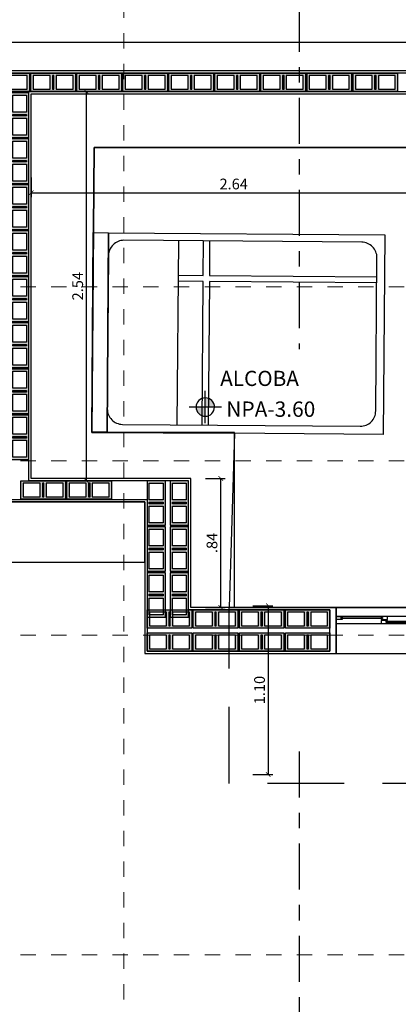
# Model space of a CAD drawing. Units: metres. Extents: x 3036 to 3374, y 0 to 1310.
# Drawn here: x 3094 to 3096, y 1248 to 1255 of the extents above; entities that cross this region are included whole.
import ezdxf
from ezdxf.enums import TextEntityAlignment as Align

# ---------------------------------------------------------------- set-up
doc = ezdxf.new("R2010")
doc.units = ezdxf.units.M
doc.header["$PDMODE"] = 34
for name, pattern in [('CENTER2', [1.125, 0.75, -0.125, 0.125, -0.125]), ('DASHDOTX2', [2, 1, -0.5, 0, -0.5]), ('DASHED', [0.75, 0.5, -0.25]), ('ED1-P2$0$CONTINUA', [0]), ('HIDDEN2', [0.1875, 0.125, -0.0625])]:
    doc.linetypes.add(name, pattern=pattern)
doc.layers.add('H-PUERTAS', color=2, linetype='Continuous', lineweight=0)
for name, color, linetype in [('V&A - Cotas', 1, 'Continuous'), ('V&A - EJES @ 0.05', 250, 'DASHDOTX2'), ('V&A - Elevacion 2', 2, 'Continuous'), ('V&A - Ladrillo Modulado', 8, 'Continuous'), ('V&A - Linea de Corte', 1, 'CENTER2'), ('V&A - Mobiliario', 7, 'Continuous'), ('V&A - Muro bajo', 2, 'ED1-P2$0$CONTINUA'), ('V&A - Muros', 6, 'Continuous'), ('V&A - Niveles', 1, 'HIDDEN2'), ('V&A - Proyección', 250, 'DASHED'), ('V&A - TEX2', 1, 'Continuous'), ('V&A - Ventanas', 3, 'Continuous'), ('V&A Cielos', 3, 'Continuous')]:
    doc.layers.add(name, color=color, linetype=linetype)
doc.styles.add('CENTURY', font='GOTHIC.TTF')
doc.styles.add('COBIJO-TITULOS', font='GOTHICB.TTF', dxfattribs={"height": 2})
doc.styles.add('JavierMurillo-Arq-PlantaArq-1Piso-Rev04-220314$0$JavierMurillo', font='GOTHIC.TTF')
doc.styles.add('SPM- Estilo de Cota', font='GOTHIC.TTF')
doc.dimstyles.new('SPM - COTAS', dxfattribs={"dimtxt": 0.07, "dimasz": 0.03, "dimexe": 0.03, "dimexo": 0.03, "dimgap": 0.02, "dimtad": 1, "dimrnd": 0.001, "dimzin": 4, "dimdsep": 46, "dimtxsty": 'JavierMurillo-Arq-PlantaArq-1Piso-Rev04-220314$0$JavierMurillo', "dimblk": 'ARCHTICK', "dimcen": 0.03, "dimclrd": 250, "dimclre": 250, "dimclrt": 2, "dimadec": 0, "dimazin": 0, "dimtfac": 1, "dimtix": 1, "dimtmove": 0, "dimatfit": 3, "dimldrblk": 'ARCHTICK', "dimfxl": 0.1, "dimfxlon": 1, "dimtolj": 1, "dimtzin": 0, "dimarcsym": 0})

# ---------------------------------------------------------------- blocks, each defined once
blk = doc.blocks.new('_ArchTick')
at = {"color": 0, "linetype": 'ByBlock', "const_width": 0.15}
blk.add_lwpolyline([(-0.5, -0.5), (0.5, 0.5)], dxfattribs=at)
blk = doc.blocks.new('*D226')
at = {"layer": 'Defpoints', "color": 0, "transparency": 16777216}
for p in [(3095.1875, 1250.8549), (3095.2325, 1249.7549), (3095.4877, 1249.7549)]:
    blk.add_point(p, dxfattribs=at)
at = {"layer": 'V&A - Cotas', "color": 250, "lineweight": -2, "transparency": 16777216}
for p, q in [((3095.3877, 1250.8549), (3095.5177, 1250.8549)), ((3095.4877, 1250.8549), (3095.4877, 1249.7549)), ((3095.3877, 1249.7549), (3095.5177, 1249.7549))]:
    blk.add_line(p, q, dxfattribs=at)
at = {"layer": 'V&A - Cotas', "color": 250, "lineweight": -2, "transparency": 16777216, "xscale": 0.03, "yscale": 0.03, "zscale": 0.03}
for p, rotation in [((3095.4877, 1250.8549), 90), ((3095.4877, 1249.7549), 270)]:
    blk.add_blockref('_ArchTick', p, dxfattribs=dict(at, rotation=rotation))
at = {"layer": 'V&A - Cotas', "color": 2, "transparency": 16777216, "insert": (3095.4309, 1250.3049), "char_height": 0.07, "attachment_point": 5, "rotation": 90, "style": 'JavierMurillo-Arq-PlantaArq-1Piso-Rev04-220314$0$JavierMurillo'}
blk.add_mtext('\\A1;1.10', dxfattribs=at)
blk = doc.blocks.new('UndaMartinez-Arq-PlantaArq-1Piso-Rev05-140414 B$0$$1$A$C0A8C69E7')
h = blk.add_hatch(color=251)
h.paths.add_polyline_path([(0.275, 0.105), (0.275, 0.015), (0.165, 0.015), (0.165, 0.105)], flags=16)
h.paths.add_polyline_path([(0.15, 0.105), (0.15, 0.015), (0.14, 0.015), (0.14, 0.105)], flags=16)
h.paths.add_polyline_path([(0.015, 0.015), (0.015, 0.105), (0.125, 0.105), (0.125, 0.015)], flags=16)
h.paths.add_polyline_path([(0, 0.12), (0, 0), (0.29, 0), (0.29, 0.12)])
at = {"color": 0}
for points in [[(0, 0.12), (0, 0), (0.29, 0), (0.29, 0.12)], [(0.015, 0.015), (0.015, 0.105), (0.125, 0.105), (0.125, 0.015)], [(0.15, 0.105), (0.15, 0.015), (0.14, 0.015), (0.14, 0.105)], [(0.275, 0.105), (0.275, 0.015), (0.165, 0.015), (0.165, 0.105)]]:
    blk.add_lwpolyline(points, close=True, dxfattribs=at)
blk = doc.blocks.new('*U216')
for p in [(0, 0), (0.3, 0), (0.6, 0)]:
    blk.add_blockref('UndaMartinez-Arq-PlantaArq-1Piso-Rev05-140414 B$0$$1$A$C0A8C69E7', p)
blk = doc.blocks.new('*U211')
for p in [(0, 0), (0.3, 0), (0.6, 0), (0.9, 0)]:
    blk.add_blockref('UndaMartinez-Arq-PlantaArq-1Piso-Rev05-140414 B$0$$1$A$C0A8C69E7', p)
blk = doc.blocks.new('*U927')
at = {"layer": 'V&A - Ventanas', "color": 2}
blk.add_lwpolyline([(0.6283, 0.05), (0, 0.05), (0, 0), (0.6283, 0)], close=True, dxfattribs=at)
at = {"layer": 'V&A - Ventanas'}
for points in [[(0.04, 0.0223), (0, 0.0223), (0, 0.0027), (0.04, 0.0027), (0.04, 0.0085), (0.0311, 0.0085), (0.0311, 0.0165), (0.04, 0.0165)], [(0.0311, 0.0085), (0.0311, 0.0165), (0.04, 0.0165), (0.04, 0.0171), (0.0405, 0.0171), (0.0433, 0.0155), (0.0433, 0.0145), (0.0331, 0.0145), (0.0331, 0.0105), (0.0433, 0.0105), (0.0433, 0.0095), (0.0405, 0.0079), (0.04, 0.0079), (0.04, 0.0085)], [(0.3031, 0.0085), (0.3031, 0.0165), (0.2941, 0.0165), (0.2941, 0.0171), (0.2936, 0.0171), (0.2909, 0.0155), (0.2909, 0.0145), (0.3011, 0.0145), (0.3011, 0.0105), (0.2909, 0.0105), (0.2909, 0.0095), (0.2936, 0.0079), (0.2941, 0.0079), (0.2941, 0.0085)], [(0.3341, 0.0277), (0.2941, 0.0277), (0.2941, 0.0473), (0.3341, 0.0473), (0.3341, 0.0415), (0.3252, 0.0415), (0.3252, 0.0335), (0.3341, 0.0335)], [(0.2941, 0.0223), (0.3341, 0.0223), (0.3341, 0.0027), (0.2941, 0.0027), (0.2941, 0.0085), (0.3031, 0.0085), (0.3031, 0.0165), (0.2941, 0.0165)], [(0.3252, 0.0415), (0.3252, 0.0335), (0.3341, 0.0335), (0.3341, 0.0329), (0.3346, 0.0329), (0.3374, 0.0345), (0.3374, 0.0355), (0.3272, 0.0355), (0.3272, 0.0395), (0.3374, 0.0395), (0.3374, 0.0405), (0.3346, 0.0421), (0.3341, 0.0421), (0.3341, 0.0415)], [(0.5972, 0.0415), (0.5972, 0.0335), (0.5882, 0.0335), (0.5882, 0.0329), (0.5877, 0.0329), (0.585, 0.0345), (0.585, 0.0355), (0.5952, 0.0355), (0.5952, 0.0395), (0.585, 0.0395), (0.585, 0.0405), (0.5877, 0.0421), (0.5882, 0.0421), (0.5882, 0.0415)], [(0.5882, 0.0277), (0.6283, 0.0277), (0.6283, 0.0473), (0.5882, 0.0473), (0.5882, 0.0415), (0.5972, 0.0415), (0.5972, 0.0335), (0.5882, 0.0335)]]:
    blk.add_lwpolyline(points, close=True, dxfattribs=at)
at = {"layer": 'V&A - Ventanas', "color": 1}
for points in [[(0.3011, 0.0145), (0.3011, 0.0105), (0.0331, 0.0105), (0.0331, 0.0145)], [(0.5952, 0.0355), (0.5952, 0.0395), (0.3272, 0.0395), (0.3272, 0.0355)]]:
    blk.add_lwpolyline(points, close=True, dxfattribs=at)
blk = doc.blocks.new('*U869')
for p in [(9.9, 0), (10.2, 0), (10.5, 0), (10.8, 0), (11.1, 0), (11.4, 0), (11.7, 0), (12, 0), (12.3, 0)]:
    blk.add_blockref('UndaMartinez-Arq-PlantaArq-1Piso-Rev05-140414 B$0$$1$A$C0A8C69E7', p)
blk = doc.blocks.new('*U222')
at = {"color": 0, "linetype": 'Continuous', "ltscale": 0.005}
for p, q in [((0.2729, 1.3453), (0.2729, 1.1813)), ((0.3129, 1.1813), (0.3129, 1.3453)), ((0.2729, 1.1813), (0.0482, 1.1813)), ((1.2482, 1.1813), (0.3129, 1.1813)), ((0.0482, 1.1413), (0.2729, 1.1413)), ((0.2729, 1.1413), (0.2729, 0.05)), ((0.3129, 0.05), (0.3129, 1.1413)), ((0.3129, 1.1413), (1.2482, 1.1413))]:
    blk.add_line(p, q, dxfattribs=at)
at = {"linetype": 'Continuous', "ltscale": 0.005}
for points in [[(0, 1.8), (1.3001, 1.8), (1.3001, 1.9), (0, 1.9)], [(0.0001, 1.8), (0, 0), (1.3001, 0), (1.3001, 1.8)]]:
    blk.add_lwpolyline(points, close=True, dxfattribs=at)
at = {"color": 0, "linetype": 'Continuous', "ltscale": 0.005}
blk.add_lwpolyline([(1.1482, 0.05), (0.1482, 0.05, -0.414214), (0.0482, 0.15), (0.0482, 1.7, -0.414214), (0.1482, 1.8), (1.1482, 1.8, -0.414214), (1.2482, 1.7), (1.2482, 0.15, -0.414214)], format="xyb", close=True, dxfattribs=at)
blk.add_lwpolyline([(0.0482, 1.3453), (1.2482, 1.3453)], dxfattribs=at)
blk = doc.blocks.new('*U213')
for p in [(0, 0), (0.3, 0), (0.6, 0), (0.9, 0), (1.2, 0), (1.5, 0), (1.8, 0), (2.1, 0)]:
    blk.add_blockref('UndaMartinez-Arq-PlantaArq-1Piso-Rev05-140414 B$0$$1$A$C0A8C69E7', p)
blk = doc.blocks.new('*U868')
for p in [(6.6, 0), (6.9, 0)]:
    blk.add_blockref('UndaMartinez-Arq-PlantaArq-1Piso-Rev05-140414 B$0$$1$A$C0A8C69E7', p)
blk = doc.blocks.new('*D393')
at = {"layer": 'Defpoints', "color": 0, "transparency": 16777216}
for p in [(3093.9275, 1254.2064), (3094.3023, 1254.2064), (3093.9275, 1251.6695)]:
    blk.add_point(p, dxfattribs=at)
at = {"layer": 'V&A - Cotas', "color": 250, "lineweight": -2, "transparency": 16777216}
for p, q in [((3094.2023, 1254.2064), (3094.3323, 1254.2064)), ((3094.3023, 1251.6695), (3094.3023, 1254.2064)), ((3094.2023, 1251.6695), (3094.3323, 1251.6695))]:
    blk.add_line(p, q, dxfattribs=at)
at = {"layer": 'V&A - Cotas', "color": 250, "lineweight": -2, "transparency": 16777216, "xscale": 0.03, "yscale": 0.03, "zscale": 0.03}
for p, rotation in [((3094.3023, 1254.2064), 90), ((3094.3023, 1251.6695), 270)]:
    blk.add_blockref('_ArchTick', p, dxfattribs=dict(at, rotation=rotation))
at = {"layer": 'V&A - Cotas', "color": 2, "transparency": 16777216, "insert": (3094.2455, 1252.938), "char_height": 0.07, "attachment_point": 5, "rotation": 90, "style": 'JavierMurillo-Arq-PlantaArq-1Piso-Rev04-220314$0$JavierMurillo'}
blk.add_mtext('\\A1;2.54', dxfattribs=at)
blk = doc.blocks.new('*D394')
at = {"layer": 'Defpoints', "color": 0, "transparency": 16777216}
for p in [(3083.7254, 1254.5257), (3083.7254, 1254.3414), (3099.5845, 1254.3414)]:
    blk.add_point(p, dxfattribs=at)
at = {"layer": 'V&A - Cotas', "color": 250, "lineweight": -2, "transparency": 16777216}
for p, q in [((3083.7254, 1254.4257), (3083.7254, 1254.5557)), ((3099.5845, 1254.5257), (3083.7254, 1254.5257)), ((3099.5845, 1254.4257), (3099.5845, 1254.5557))]:
    blk.add_line(p, q, dxfattribs=at)
at = {"layer": 'V&A - Cotas', "color": 250, "lineweight": -2, "transparency": 16777216, "xscale": 0.03, "yscale": 0.03, "zscale": 0.03, "rotation": 180}
blk.add_blockref('_ArchTick', (3083.7254, 1254.5257), dxfattribs=at)
at = {"layer": 'V&A - Cotas', "color": 250, "lineweight": -2, "transparency": 16777216, "xscale": 0.03, "yscale": 0.03, "zscale": 0.03}
blk.add_blockref('_ArchTick', (3099.5845, 1254.5257), dxfattribs=at)
at = {"layer": 'V&A - Cotas', "color": 2, "transparency": 16777216, "insert": (3091.6549, 1254.5825), "char_height": 0.07, "attachment_point": 5, "style": 'JavierMurillo-Arq-PlantaArq-1Piso-Rev04-220314$0$JavierMurillo'}
blk.add_mtext('\\A1;15.86', dxfattribs=at)
blk = doc.blocks.new('*D401')
at = {"layer": 'Defpoints', "color": 0, "transparency": 16777216}
for p in [(3093.9425, 1254.1914), (3096.5825, 1254.1914), (3096.5825, 1253.5473)]:
    blk.add_point(p, dxfattribs=at)
at = {"layer": 'V&A - Cotas', "color": 250, "lineweight": -2, "transparency": 16777216}
for p, q in [((3093.9425, 1253.6473), (3093.9425, 1253.5173)), ((3096.5825, 1253.6473), (3096.5825, 1253.5173)), ((3093.9425, 1253.5473), (3096.5825, 1253.5473))]:
    blk.add_line(p, q, dxfattribs=at)
at = {"layer": 'V&A - Cotas', "color": 250, "lineweight": -2, "transparency": 16777216, "xscale": 0.03, "yscale": 0.03, "zscale": 0.03, "rotation": 180}
blk.add_blockref('_ArchTick', (3093.9425, 1253.5473), dxfattribs=at)
at = {"layer": 'V&A - Cotas', "color": 250, "lineweight": -2, "transparency": 16777216, "xscale": 0.03, "yscale": 0.03, "zscale": 0.03}
blk.add_blockref('_ArchTick', (3096.5825, 1253.5473), dxfattribs=at)
at = {"layer": 'V&A - Cotas', "color": 2, "transparency": 16777216, "insert": (3095.2625, 1253.6041), "char_height": 0.07, "attachment_point": 5, "style": 'JavierMurillo-Arq-PlantaArq-1Piso-Rev04-220314$0$JavierMurillo'}
blk.add_mtext('\\A1;2.64', dxfattribs=at)
blk = doc.blocks.new('*D407')
at = {"layer": 'Defpoints', "color": 0, "transparency": 16777216}
for p in [(3099.5825, 1250.8439), (3094.7231, 1250.5439), (3099.8506, 1250.5439)]:
    blk.add_point(p, dxfattribs=at)
at = {"layer": 'V&A - Cotas', "color": 250, "lineweight": -2, "transparency": 16777216}
for p, q in [((3099.7506, 1250.8439), (3099.8806, 1250.8439)), ((3099.8506, 1250.8439), (3099.8506, 1250.5439)), ((3099.7506, 1250.5439), (3099.8806, 1250.5439))]:
    blk.add_line(p, q, dxfattribs=at)
at = {"layer": 'V&A - Cotas', "color": 250, "lineweight": -2, "transparency": 16777216, "xscale": 0.03, "yscale": 0.03, "zscale": 0.03}
for p, rotation in [((3099.8506, 1250.8439), 90), ((3099.8506, 1250.5439), 270)]:
    blk.add_blockref('_ArchTick', p, dxfattribs=dict(at, rotation=rotation))
at = {"layer": 'V&A - Cotas', "color": 2, "transparency": 16777216, "insert": (3099.7939, 1250.6939), "char_height": 0.07, "attachment_point": 5, "rotation": 90, "style": 'JavierMurillo-Arq-PlantaArq-1Piso-Rev04-220314$0$JavierMurillo'}
blk.add_mtext('\\A1;.30', dxfattribs=at)
blk = doc.blocks.new('*D424')
at = {"layer": 'Defpoints', "color": 0, "transparency": 16777216}
for p in [(3104.0825, 1251.0184), (3094.9825, 1250.8439), (3104.2776, 1250.8439)]:
    blk.add_point(p, dxfattribs=at)
at = {"layer": 'V&A - Cotas', "color": 250, "lineweight": -2, "transparency": 16777216}
for p, q in [((3104.1776, 1251.0184), (3104.3076, 1251.0184)), ((3104.2776, 1251.0184), (3104.2776, 1250.8439)), ((3104.1776, 1250.8439), (3104.3076, 1250.8439))]:
    blk.add_line(p, q, dxfattribs=at)
at = {"layer": 'V&A - Cotas', "color": 250, "lineweight": -2, "transparency": 16777216, "xscale": 0.03, "yscale": 0.03, "zscale": 0.03}
for p, rotation in [((3104.2776, 1251.0184), 90), ((3104.2776, 1250.8439), 270)]:
    blk.add_blockref('_ArchTick', p, dxfattribs=dict(at, rotation=rotation))
at = {"layer": 'V&A - Cotas', "color": 2, "transparency": 16777216, "insert": (3104.2218, 1250.9311), "char_height": 0.07, "attachment_point": 5, "rotation": 90, "style": 'JavierMurillo-Arq-PlantaArq-1Piso-Rev04-220314$0$JavierMurillo'}
blk.add_mtext('\\A1;.17', dxfattribs=at)
blk = doc.blocks.new('*D425')
at = {"layer": 'Defpoints', "color": 0, "transparency": 16777216}
for p in [(3094.9825, 1251.6845), (3095.1776, 1251.6845), (3094.9825, 1250.8439)]:
    blk.add_point(p, dxfattribs=at)
at = {"layer": 'V&A - Cotas', "color": 250, "lineweight": -2, "transparency": 16777216}
for p, q in [((3095.0776, 1251.6845), (3095.2076, 1251.6845)), ((3095.1776, 1250.8439), (3095.1776, 1251.6845)), ((3095.0776, 1250.8439), (3095.2076, 1250.8439))]:
    blk.add_line(p, q, dxfattribs=at)
at = {"layer": 'V&A - Cotas', "color": 250, "lineweight": -2, "transparency": 16777216, "xscale": 0.03, "yscale": 0.03, "zscale": 0.03}
for p, rotation in [((3095.1776, 1251.6845), 90), ((3095.1776, 1250.8439), 270)]:
    blk.add_blockref('_ArchTick', p, dxfattribs=dict(at, rotation=rotation))
at = {"layer": 'V&A - Cotas', "color": 2, "transparency": 16777216, "insert": (3095.1209, 1251.2642), "char_height": 0.07, "attachment_point": 5, "rotation": 90, "style": 'JavierMurillo-Arq-PlantaArq-1Piso-Rev04-220314$0$JavierMurillo'}
blk.add_mtext('\\A1;.84', dxfattribs=at)
blk = doc.blocks.new('A$C6110021F')
at = {"linetype": 'Continuous'}
h = blk.add_hatch(color=256, dxfattribs=at)
edge = h.paths.add_edge_path()
edge.add_ellipse((0, 0), major_axis=(-0.0425, 0.0425), ratio=1, start_angle=-45, end_angle=45)
edge.add_line((-0.0602, 0), (0, 0))
edge.add_line((0, 0), (0, 0.0602))
edge = h.paths.add_edge_path()
edge.add_line((0.0602, 0), (0, 0))
edge.add_line((0, 0), (0, -0.0602))
edge.add_ellipse((0, 0), major_axis=(-0.0425, 0.0425), ratio=1, start_angle=135, end_angle=225)
for p, q in [((0, -0.1053), (0, 0.1053)), ((-0.1053, 0), (0.1053, 0))]:
    blk.add_line(p, q, dxfattribs=at)
at = {"linetype": 'Continuous', "extrusion": (0, 0, -1)}
blk.add_ellipse((0, 0), major_axis=(-0.0425, 0.0425), ratio=1, start_param=4.909301, end_param=11.192486, dxfattribs=at)
blk = doc.blocks.new('*U776')
at = {"color": 1, "linetype": 'CENTER2', "lineweight": 0, "ltscale": 0.5, "true_color": 0xff0505}
blk.add_lwpolyline([(0, 615.73), (0, 8.6), (0, 0)], dxfattribs=at)
at = {"color": 2, "linetype": 'Continuous', "style": 'COBIJO-TITULOS'}
blk.add_attdef('00', text='', height=4.5, rotation=270, dxfattribs=at).set_placement((-2.26, -5.33), align=Align.CENTER)
blk = doc.blocks.new('*U775')
at = {"color": 1, "linetype": 'CENTER2', "lineweight": 0, "ltscale": 0.5, "true_color": 0xff0505}
blk.add_lwpolyline([(0, 615.73), (0, 8.6), (0, 0)], dxfattribs=at)
at = {"color": 2, "linetype": 'Continuous', "style": 'COBIJO-TITULOS'}
blk.add_attdef('00', text='', height=4.5, rotation=270, dxfattribs=at).set_placement((-2.26, -5.33), align=Align.CENTER)
blk = doc.blocks.new('*U774')
at = {"color": 1, "linetype": 'CENTER2', "lineweight": 0, "ltscale": 0.5, "true_color": 0xff0505}
blk.add_lwpolyline([(0, 217.23), (0, 8.6), (0, 0)], dxfattribs=at)
at = {"color": 2, "linetype": 'Continuous', "style": 'COBIJO-TITULOS'}
blk.add_attdef('00', text='', height=4.5, rotation=180, dxfattribs=at).set_placement((0, -3.07), align=Align.CENTER)
blk = doc.blocks.new('*U911')
at = {"color": 1, "linetype": 'CENTER2', "lineweight": 0, "ltscale": 0.5, "true_color": 0xff0505}
blk.add_lwpolyline([(0, 615.73), (0, 8.6), (0, 0)], dxfattribs=at)
at = {"color": 2, "linetype": 'Continuous', "style": 'COBIJO-TITULOS'}
blk.add_attdef('00', text='', height=4.5, rotation=270, dxfattribs=at).set_placement((-2.26, -5.33), align=Align.CENTER)

msp = doc.modelspace()

# ---------------------------------------------------------------- linework, layer by layer
at = {"layer": 'V&A - Cotas'}
msp.add_lwpolyline([(3095.2675, 1250.8439), (3095.2675, 1251.9845), (3094.9675, 1251.9845), (3094.3373, 1251.9845), (3094.3519, 1253.8414), (3098.9883, 1253.8414), (3098.9883, 1252.3814)], dxfattribs=at)
at = {"layer": 'V&A - Elevacion 2'}
msp.add_lwpolyline([(3087.2568, 1251.1398), (3094.6825, 1251.1398), (3094.6825, 1251.5323), (3087.2568, 1251.5323)], close=True, dxfattribs=at)
at = {"layer": 'V&A - Linea de Corte', "color": 1, "ltscale": 0.4, "true_color": 0xf00000}
for points in [[(3095.6888, 1254.7654), (3095.6888, 1252.5278)], [(3095.6888, 1249.9039), (3095.6888, 1247.6663)]]:
    msp.add_lwpolyline(points, dxfattribs=at)
at = {"layer": 'V&A - Muro bajo'}
msp.add_lwpolyline([(3095.9301, 1250.5439), (3096.5583, 1250.5439), (3096.5583, 1250.8439), (3095.9301, 1250.8439)], close=True, dxfattribs=at)
at = {"layer": 'V&A - Muros'}
msp.add_line((3094.9825, 1250.8599), (3094.9825, 1250.8599), dxfattribs=at)
for points in [[(3100.2046, 1251.9499), (3099.5845, 1251.9499), (3099.5845, 1254.3414), (3083.7254, 1254.3414)], [(3087.2608, 1251.5323), (3094.6825, 1251.5323), (3094.6825, 1251.5323), (3094.6825, 1251.5323), (3094.6825, 1250.5439), (3095.9301, 1250.5439), (3095.9301, 1250.8439), (3094.9825, 1250.8439), (3094.9825, 1251.6845), (3093.9425, 1251.6845), (3093.9425, 1254.1914), (3099.2883, 1254.1914), (3099.2883, 1251.6499), (3100.2046, 1251.6499)]]:
    msp.add_lwpolyline(points, dxfattribs=at)
at = {"layer": 'V&A - Muros', "color": 1}
for points in [[(3100.2046, 1251.9349), (3099.5695, 1251.9349), (3099.5695, 1254.3264), (3083.7404, 1254.3264)], [(3087.2758, 1251.5473), (3094.6975, 1251.5473), (3094.6975, 1250.5589), (3095.8892, 1250.5589), (3095.8892, 1250.8289), (3094.9675, 1250.8289), (3094.9675, 1251.6695), (3093.9275, 1251.6695), (3093.9275, 1254.2064), (3099.3033, 1254.2064), (3099.3033, 1251.6649), (3100.2046, 1251.6649)]]:
    msp.add_lwpolyline(points, dxfattribs=at)
at = {"layer": 'V&A - Proyección'}
msp.add_lwpolyline([(3095.2325, 1250.8439), (3098.2325, 1250.8439), (3098.2325, 1249.6949), (3095.2325, 1249.6949)], close=True, dxfattribs=at)
at = {"layer": 'V&A Cielos'}
msp.add_lwpolyline([(3103.5847, 1251.9499), (3103.5847, 1253.8414), (3094.3519, 1253.8414), (3094.3373, 1251.9845), (3095.2675, 1251.9797), (3095.2325, 1250.8439), (3099.5825, 1250.8439), (3099.5825, 1248.7539), (3103.7545, 1248.7244), (3103.7545, 1251.6471), (3103.5847, 1251.9499), (3103.5847, 1253.8414)], dxfattribs=at)

# ---------------------------------------------------------------- block references
at = {"layer": 'H-PUERTAS', "color": 152, "xscale": -1, "rotation": 359.9999999945853}
msp.add_blockref('*U927', (3096.5583, 1250.7371), dxfattribs=at)
at = {"layer": 'V&A - EJES @ 0.05', "color": 1, "lineweight": 0, "true_color": 0xff0505, "yscale": 0.0388435522389336, "zscale": 0.0388435522389336}
for name, p, xscale, rotation in [('*U774', (3094.5469, 1255.7257), 0.0388435522389336, 180), ('*U911', (3083.0561, 1252.9341), -0.0388435522389336, 270.0000000000001), ('*U775', (3083.0561, 1251.7989), -0.0388435522389336, 270.0000000000001), ('*U776', (3083.0561, 1250.6636), -0.0388435522389336, 270.0000000000001), ('*U776', (3083.0561, 1248.5789), -0.0388435522389336, 270.0000000000001)]:
    msp.add_blockref(name, p, dxfattribs=dict(at, xscale=xscale, rotation=rotation))
at = {"layer": 'V&A - Ladrillo Modulado', "xscale": -1, "rotation": 180}
for name, p in [('*U869', (3083.7404, 1254.3264)), ('*U868', (3087.2758, 1251.6695)), ('*U211', (3094.6992, 1250.8289)), ('*U211', (3094.6992, 1250.6789))]:
    msp.add_blockref(name, p, dxfattribs=at)
at = {"layer": 'V&A - Ladrillo Modulado', "rotation": 270}
for name, p in [('*U213', (3093.8075, 1254.1981)), ('*U216', (3094.6975, 1251.6695)), ('*U216', (3094.8475, 1251.6695))]:
    msp.add_blockref(name, p, dxfattribs=at)
at = {"layer": 'V&A - Mobiliario', "color": 8, "xscale": -1, "rotation": 89.54930548497228}
msp.add_blockref('*U222', (3096.2474, 1253.2721), dxfattribs=at)
at = {"layer": 'V&A - Niveles', "linetype": 'Continuous', "rotation": 90}
msp.add_blockref('A$C6110021F', (3095.0772, 1252.1499), dxfattribs=at)

# ---------------------------------------------------------------- texts
at = {"layer": 'V&A - Niveles', "insert": (3095.5042, 1252.1364), "char_height": 0.1, "width": 0.492201, "attachment_point": 5, "style": 'SPM- Estilo de Cota'}
msp.add_mtext('{\\fCentury Gothic|b1|i0|c0|p34;NPA-3.60}', dxfattribs=at)
at = {"layer": 'V&A - TEX2', "insert": (3095.4309, 1252.3369), "char_height": 0.099045, "width": 0.84, "attachment_point": 5, "style": 'CENTURY'}
msp.add_mtext('{\\fCentury Gothic|b1|i0|c0|p34;ALCOBA}', dxfattribs=at)

# ---------------------------------------------------------------- dimensions: what is measured, and where the dimension line sits
at = {"layer": 'V&A - Cotas'}
for base, p1, p2, picture, middle in [((3083.7254, 1254.5257), (3099.5845, 1254.3414), (3083.7254, 1254.3414), '*D394', (3091.6549, 1254.5825)), ((3096.5825, 1253.5473), (3093.9425, 1254.1914), (3096.5825, 1254.1914), '*D401', (3095.2625, 1253.6041))]:
    dim = msp.add_linear_dim(base=base, p1=p1, p2=p2, dimstyle='SPM - COTAS', dxfattribs=at)
    dim.commit()
    dim.dimension.update_dxf_attribs({"geometry": picture, "text_midpoint": middle})
for base, p1, p2, picture, middle in [((3094.3023, 1254.2064), (3093.9275, 1251.6695), (3093.9275, 1254.2064), '*D393', (3094.2455, 1252.938)), ((3099.8506, 1250.5439), (3099.5825, 1250.8439), (3094.7231, 1250.5439), '*D407', (3099.7939, 1250.6939)), ((3095.4877, 1249.7549), (3095.1875, 1250.8549), (3095.2325, 1249.7549), '*D226', (3095.4309, 1250.3049))]:
    dim = msp.add_linear_dim(base=base, p1=p1, p2=p2, angle=90, dimstyle='SPM - COTAS', dxfattribs=at)
    dim.commit()
    dim.dimension.update_dxf_attribs({"geometry": picture, "text_midpoint": middle})
for base, p1, p2, picture, middle in [((3095.1776, 1251.6845), (3094.9825, 1250.8439), (3094.9825, 1251.6845), '*D425', (3095.1209, 1251.2642)), ((3104.2776, 1250.8439), (3104.0825, 1251.0184), (3094.9825, 1250.8439), '*D424', (3104.2218, 1250.9311))]:
    dim = msp.add_linear_dim(base=base, p1=p1, p2=p2, angle=90, dimstyle='SPM - COTAS', override={"dimtmove": 1}, dxfattribs=at)
    dim.commit()
    dim.dimension.update_dxf_attribs({"geometry": picture, "text_midpoint": middle})

doc.saveas('drawing.dxf')
